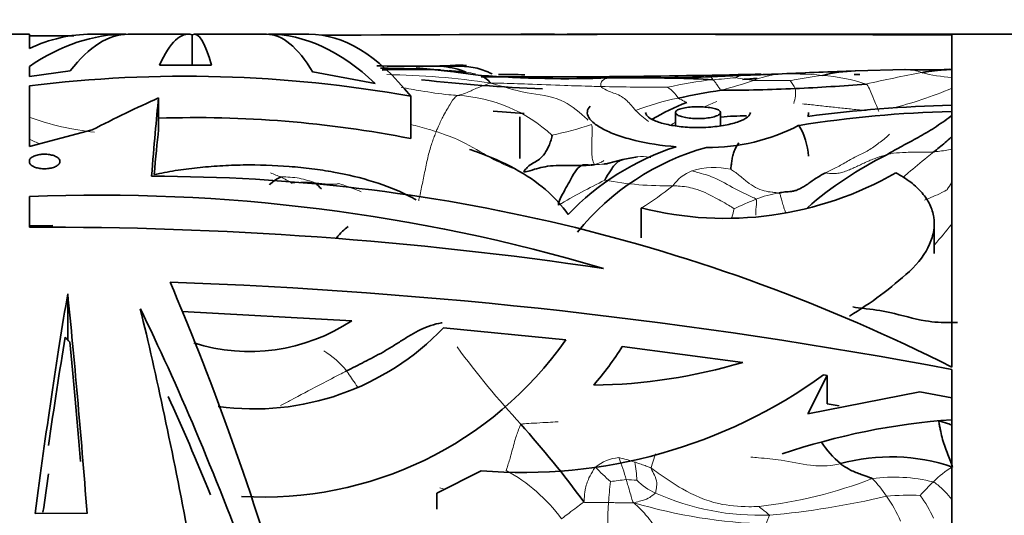
# Model space of a CAD drawing. Units: millimetres. Extents: x 0 to 1478, y 0 to 1758.
# Drawn here: x 171 to 196, y 1173 to 1186 of the extents above; entities that cross this region are included whole.
import ezdxf
from ezdxf import colors
from ezdxf.entities.mleader import LeaderData, LeaderLine
from ezdxf.math import Vec2, Vec3

# ---------------------------------------------------------------- set-up
doc = ezdxf.new("R2010")
doc.units = ezdxf.units.MM
doc.layers.add('DV7_Défaut', color=7, linetype='Continuous')
doc.layers.add('Défaut', color=7, linetype='Continuous')

# ---------------------------------------------------------------- blocks, each defined once
blk = doc.blocks.new('_DOT')
at = {"color": 0}
blk.add_line((0, 0), (-1, 0), dxfattribs=at)
at = {"color": 0, "const_width": 0.333}
blk.add_lwpolyline([(-0.1665, 0, 1), (0.1665, 0, 1)], format="xyb", close=True, dxfattribs=at)
blk = doc.blocks.new('SE6')
at = {"layer": 'DV7_Défaut', "color": 7, "linetype": 'Continuous', "lineweight": 35}
for p, q in [((171.474, 1185.14), (167.974, 1185.14)), ((171.474, 1184.786), (171.474, 1185.14)), ((171.474, 1185.1), (172.583, 1185.101)), ((173.88, 1185.14), (173.018, 1185.14)), ((175.436, 1185.14), (173.938, 1185.14)), ((175.53, 1185.127), (175.53, 1184.368)), ((177.387, 1185.14), (175.587, 1185.14)), ((178.444, 1185.14), (177.434, 1185.14)), ((184.57, 1185.14), (183.73, 1185.14)), ((186.543, 1185.14), (184.889, 1185.14)), ((188.645, 1185.14), (186.985, 1185.14)), ((197.974, 1185.14), (188.645, 1185.14)), ((194.474, 1185.118), (194.474, 1176.834)), ((171.474, 1184.084), (171.474, 1184.337)), ((171.474, 1184.084), (172.494, 1184.228)), ((174.718, 1184.368), (176.015, 1184.368)), ((181.715, 1184.254), (180.273, 1184.263)), ((181.913, 1184.222), (181.124, 1184.297)), ((182.13, 1184.193), (181.124, 1184.297)), ((193.311, 1184.258), (192.073, 1184.226)), ((180.097, 1183.913), (178.543, 1184.197)), ((182.728, 1184.112), (182.112, 1184.196)), ((186.684, 1184.054), (185.926, 1184.05)), ((189.207, 1184.107), (188.444, 1184.079)), ((189.71, 1184.126), (189.207, 1184.107)), ((189.722, 1184.14), (189.573, 1184.14)), ((190.25, 1184.15), (189.71, 1184.126)), ((192.182, 1184.134), (192.047, 1184.134)), ((171.474, 1182.34), (171.474, 1183.854)), ((174.697, 1183.55), (174.697, 1182.758)), ((180.984, 1183.591), (180.984, 1182.535)), ((183.037, 1183.217), (183.809, 1183.161)), ((183.708, 1183.077), (183.708, 1182.038)), ((187.586, 1183.187), (187.586, 1182.856)), ((188.708, 1182.855), (188.708, 1183.187)), ((173.042, 1182.752), (171.474, 1182.34)), ((186.271, 1182.01), (185.894, 1181.911)), ((171.474, 1181.932), (171.474, 1181.999)), ((171.474, 1180.325), (171.474, 1181.091)), ((186.731, 1180.803), (186.731, 1180.061)), ((171.474, 1180.359), (172.063, 1180.371)), ((194.039, 1179.67), (194.039, 1180.405)), ((172.431, 1178.663), (172.431, 1177.515)), ((179.512, 1177.992), (175.283, 1178.223)), ((184.85, 1177.515), (181.799, 1177.814)), ((189.264, 1176.952), (186.261, 1177.352)), ((191.366, 1176.626), (190.886, 1175.667)), ((191.366, 1176.626), (191.282, 1176.64)), ((191.366, 1175.918), (191.366, 1176.626)), ((194.474, 1176.774), (194.474, 1159.218)), ((193.683, 1176.218), (190.886, 1175.667)), ((194.474, 1176.067), (193.683, 1176.218)), ((191.366, 1175.918), (191.665, 1175.868)), ((181.633, 1173.692), (182.738, 1174.248)), ((181.633, 1173.692), (181.633, 1173.293)), ((171.619, 1173.184), (172.915, 1173.187))]:
    blk.add_line(p, q, dxfattribs=at)
for centre, radius, start, end in [((187.02, -274.712), 1459.849, 89.707446, 90.324028), ((180.974, 1210.177), 25.838, 268.1426, 272.7909), ((180.264, 1161.543), 22.746, 88.1137, 90.0907), ((180.988, 1176.39), 7.883, 81.2201, 95.2401), ((180.965, 1177.833), 6.466, 94.4396, 96.107), ((181.613, 1182.393), 1.949, 67.2908, 84.2866), ((180.264, 1161.543), 22.746, 84.7, 85.7604), ((181.966, 1179.624), 4.753, 85.051, 87.1599), ((196.806, 1048.226), 136.082, 91.99474, 92.76137), ((192.206, 1180.21), 4.017, 91.8932, 103.766), ((193.78, 1194.991), 10.743, 267.4707, 273.4554), ((175.356, 1152.172), 31.919, 79.8451, 96.9858), ((186.133, 1228.757), 45.021, 263.7785, 267.6241), ((184.862, 1211.504), 27.474, 265.5404, 272.2201), ((184.071, 1409.811), 225.737, 269.66151, 271.39654), ((182.791, 1118.306), 65.831, 89.09353, 89.6678), ((186.817, 1152.702), 31.349, 86.8842, 90.4114), ((187.096, 1217.232), 33.18, 269.316, 272.3289), ((185.152, 1242.972), 59.103, 273.98096, 274.33864), ((190.764, 1164.686), 19.47, 91.8248, 93.1035), ((192.863, 1055.977), 128.158, 90.30456, 90.36512), ((191.526, 1165.609), 18.349, 98.7739, 102.1901), ((188.893, 1217.702), 33.959, 269.719, 272.8307), ((188.56, 1229.476), 45.736, 272.5191, 274.7434), ((190.109, 1177.729), 6.132, 111.4436, 120.3685), ((195.272, 1149.659), 33.717, 91.3555, 97.4786), ((175.617, 1155.321), 27.738, 78.8446, 91.9009), ((189.316, 1177.079), 6.023, 89.5893, 95.7119), ((195.268, 1153.562), 29.663, 91.533, 98.9232), ((188.407, 1187.219), 4.904, 269.4072, 297.4339), ((189.268, 1182.021), 1.634, 2.6634, 31.1478), ((189.564, 1176.221), 6.418, 107.7788, 136.4959), ((190.046, 1176.246), 6.3, 105.5621, 141.0722), ((190.615, 1160.613), 21.834, 100.4832, 101.4804), ((197.118, 1173.61), 9.53, 116.5626, 130.9126), ((185.545, 1184.557), 2.669, 275.577, 277.5395), ((174.525, 1137.425), 44.171, 63.1512, 90.0041), ((188.821, 1189.108), 8.563, 255.8727, 299.8436), ((175.99, 1178.601), 3.852, 44.1162, 47.1965), ((173.212, 1137.011), 44.115, 73.4367, 92.2583), ((171.834, 1085.389), 94.937, 81.54802, 90.21752), ((187.038, 1186.239), 9.486, 301.0157, 312.2934), ((170.436, 1049.974), 129.059, 79.26548, 87.98138), ((176.963, 1181.828), 4.606, 252.4386, 303.6039), ((177.071, 1182.328), 6.537, 262.2188, 316.3201), ((175.253, 1180.258), 3.936, 222.8664, 225.192), ((177.319, 1182.78), 9.188, 266.5507, 325.0388), ((180.023, 1181.202), 7.33, 318.9011, 328.3184), ((185.372, 1189.964), 13.581, 270.7382, 286.6549), ((183.777, 1186.993), 12.787, 265.3386, 305.9366), ((164.718, 1158.359), 25.536, 36.3008, 41.8831), ((195.68, 1158.703), 16.863, 94.1008, 108.7928), ((193.472, 1176.454), 2.695, 213.5996, 228.8237), ((192.96, 1169.836), 4.76, 71.1888, 105.3788)]:
    blk.add_arc(centre, radius, start, end, dxfattribs=at)
at = {"layer": 'DV7_Défaut', "color": 7, "linetype": 'Continuous', "lineweight": 18}
for centre, radius, start, end in [((181.396, 1223.684), 39.353, 268.414, 270.5983), ((193.345, 1183.282), 0.977, 66.837, 91.1675), ((180.121, 1164.712), 19.421, 81.556, 89.2169), ((189.395, 1175.363), 8.686, 95.7778, 103.3393), ((187.461, 1199.215), 15.247, 273.9869, 276.1325), ((185.942, 1194.39), 11.005, 284.656, 289.0549), ((189.995, 1188.564), 4.598, 258.6486, 264.264), ((190.605, 1181.118), 3.063, 98.6625, 110.4453), ((190.306, 1222.139), 38.158, 268.8428, 270.2113), ((190.384, 1174.269), 9.88, 84.9709, 91.3958), ((192.582, 1173.36), 10.833, 97.0598, 101.3692), ((189.397, 1183.182), 1.319, 27.1744, 37.2748), ((190.847, 1179.169), 4.959, 72.4492, 85.3296), ((199.362, 1153.118), 31.569, 100.2786, 102.8477), ((194.68, 1187.776), 3.719, 255.1892, 266.833), ((187.38, 1252.011), 68.196, 268.61477, 270.00973), ((186.99, 1183.169), 0.76, 29.5745, 58.1365), ((189.875, 1183.666), 0.705, 339.126, 9.6406), ((190.479, 1193.271), 10.289, 283.9655, 292.8975), ((181.963, 1179.867), 3.749, 47.2697, 87.0034), ((189.091, 1176.552), 7.139, 101.639, 110.5222), ((190.435, 1187.454), 5.707, 227.621, 231.9071), ((191.741, 1176.035), 8.061, 112.8287, 115.2101), ((173.764, 1189.323), 6.659, 249.868, 264.2978), ((182.807, 1190.872), 8.425, 281.635, 288.5745), ((191.741, 1176.035), 8.061, 121.0254, 121.9545), ((185.545, 1184.557), 2.669, 270.6721, 275.577), ((188.556, 1179.907), 1.908, 77.5488, 107.0711), ((178.535, 1184.034), 2.577, 245.9237, 252.3185), ((177.812, 1179.125), 2.454, 80.7609, 91.3917), ((176.073, 1178.399), 3.595, 57.1402, 62.1532), ((177.513, 1178.489), 3.135, 69.5748, 77.2441), ((188.406, 1180.709), 1.1, 111.8528, 143.7647), ((178.339, 1179.737), 1.712, 80.9613, 100.615), ((193.127, 1166.529), 16.655, 115.9937, 120.5092), ((187.337, 1189.541), 8.183, 259.368, 271.2675), ((182.998, 1186.904), 7.153, 301.4799, 309.1892), ((201.028, 1177.198), 7.805, 147.153, 148.6246), ((193.327, 1171.614), 10.121, 111.6457, 115.0029), ((190.506, 1178.805), 2.396, 98.2737, 112.3751), ((186.689, 1181.255), 2.406, 343.4078, 348.7693), ((168.74, 1182.005), 3.211, 328.4479, 329.0759), ((177.718, 1175.423), 2.123, 38.3162, 58.8711), ((201.526, 1191.703), 24.13, 216.54, 222.4787), ((186.255, 1173.542), 1.037, 94.5193, 129.6926), ((185.428, 1171.117), 3.538, 71.1965, 77.8509), ((182.342, 1172.983), 4.149, 14.5691, 22.5815), ((183.336, 1173.83), 3.295, 3.1372, 11.1414), ((181.305, 1170.499), 4.285, 36.5367, 61.2971), ((189.619, 1178.097), 5.507, 223.0142, 228.4187), ((195.554, 1172.487), 2.137, 119.7198, 136.0046), ((194.538, 1172.972), 8.633, 173.3112, 176.8036), ((186.926, 1167.834), 6.219, 95.2461, 98.9001), ((186.165, 1168.681), 5.349, 85.0546, 87.9346), ((187.664, 1175.023), 1.451, 224.2964, 246.5265), ((188.401, 1184.578), 11.292, 276.4539, 291.237), ((193.036, 1169.961), 4.128, 76.2477, 97.5787), ((190.903, 1172.394), 2.296, 32.1848, 46.2507), ((198.257, 1169.516), 6.15, 133.5871, 137.9481), ((192.257, 1210.913), 38.564, 254.1261, 254.3078), ((189.679, 1179.468), 6.33, 245.8245, 272.2476), ((191.627, 1172.945), 5.731, 174.909, 186.1289), ((190.263, 1185.996), 13.084, 253.5075, 268.2084), ((188.241, 1192.72), 19.651, 274.923, 283.5552), ((193.426, 1166.272), 7.368, 87.9459, 94.5122), ((190.184, 1171.713), 3.273, 22.965, 35.5612), ((190.995, 1171.708), 3.314, 24.1294, 35.5587)]:
    blk.add_arc(centre, radius, start, end, dxfattribs=at)
at = {"layer": 'DV7_Défaut', "color": 7, "linetype": 'Continuous', "lineweight": 35}
for centre, major_axis, ratio, start_param, end_param in [((175.436, 1155.14), (0, -30), 0.106042, 3.111933, 3.36906), ((175.587, 1155.14), (0, -30), 0.063324, 2.914241, 3.171252), ((173.88, 1155.14), (0, -30), 0.348834, 3.141593, 3.373589), ((173.018, 1155.14), (0, -30), 0.335531, 3.141593, 3.295552), ((173.938, 1155.14), (0, -30), 0.196671, 3.141593, 3.388795), ((177.387, 1155.14), (0, -30), 0.154845, 2.890141, 3.141593), ((177.434, 1155.14), (0, -30), 0.313589, 2.854593, 3.141593), ((178.444, 1155.14), (0, -30), 0.266934, 2.818832, 3.141593), ((163.937, 1155.14), (21.406, 28.741), 0.401739, 0.617828, 0.692436), ((174.187, 1155.14), (0.816, 30), 0.027164, 0.327829, 0.491797), ((174.187, 1155.14), (0.789, 29), 0.027164, 0.310744, 0.419373), ((176.032, 1155.14), (-5.86, 29.981), 0.182035, -1.054377, -0.689442), ((172.063, 1155.14), (2.262, 30), 0.074561, 0.675219, 0.931101), ((172.65, 1155.14), (-1.346, 30), 0.044687, -0.927371, -0.671602), ((174.686, 1155.14), (-3.324, 29.998), 0.108179, -0.961037, -0.701405), ((175.143, 1155.14), (-6.97, 29.964), 0.210864, -1.032899, -0.73843), ((172.063, 1155.14), (2.187, 29), 0.074561, 0.691618, 0.827866), ((172.65, 1155.14), (-1.301, 29), 0.044687, -0.84273, -0.69423), ((175.143, 1155.14), (-6.738, 28.965), 0.210864, -0.927472, -0.812046), ((172.063, 1155.14), (2.111, 28), 0.074561, 0.829183, 0.874876)]:
    blk.add_ellipse(centre, major_axis=major_axis, ratio=ratio, start_param=start_param, end_param=end_param, dxfattribs=at)
for points, knots in [([(183.013, 1184.15), (182.986, 1184.163), (182.926, 1184.19), (182.805, 1184.241), (182.645, 1184.296), (182.434, 1184.332), (182.215, 1184.345), (182.039, 1184.341), (181.895, 1184.336), (181.821, 1184.334), (181.807, 1184.333)], [0, 0, 0, 0, 0.083333, 0.166667, 0.333333, 0.5, 0.666667, 0.833333, 0.916667, 1, 1, 1, 1]), ([(194.474, 1184.263), (194.473, 1184.263), (194.36, 1184.255), (194.156, 1184.241), (193.896, 1184.212), (193.764, 1184.187), (193.729, 1184.18)], [0, 0, 0, 0, 0.0079867, 0.5039934, 0.8759983, 1, 1, 1, 1]), ([(182.726, 1184.112), (182.75, 1184.11), (182.789, 1184.089), (182.897, 1184.004), (182.961, 1183.944), (182.972, 1183.922)], [0, 0, 0, 0, 0.478353, 0.869588, 1, 1, 1, 1]), ([(185.459, 1183.345), (185.417, 1183.302), (185.394, 1183.256), (185.383, 1183.161), (185.396, 1183.112), (185.457, 1183.01), (185.505, 1182.959), (185.636, 1182.857), (185.719, 1182.805), (185.915, 1182.706), (186.027, 1182.659), (186.283, 1182.569), (186.425, 1182.527), (186.881, 1182.416), (187.236, 1182.36), (187.604, 1182.332)], [0, 0, 0, 0, 0.125, 0.125, 0.25, 0.25, 0.375, 0.375, 0.5, 0.5, 0.625, 0.625, 0.75, 0.75, 1, 1, 1, 1]), ([(188.147, 1183.034), (188.086, 1183.034), (188.024, 1183.037), (187.967, 1183.042), (187.909, 1183.048), (187.854, 1183.056), (187.806, 1183.066), (187.758, 1183.077), (187.715, 1183.089), (187.681, 1183.103), (187.646, 1183.117), (187.62, 1183.133), (187.604, 1183.15), (187.588, 1183.166), (187.582, 1183.184), (187.588, 1183.2), (187.594, 1183.217), (187.611, 1183.234), (187.639, 1183.249), (187.666, 1183.264), (187.705, 1183.277), (187.751, 1183.289), (187.797, 1183.3), (187.851, 1183.309), (187.909, 1183.316), (187.965, 1183.322), (188.028, 1183.327), (188.09, 1183.328), (188.151, 1183.33), (188.214, 1183.329), (188.274, 1183.325), (188.334, 1183.322), (188.391, 1183.316), (188.443, 1183.308), (188.495, 1183.3), (188.542, 1183.29), (188.581, 1183.279), (188.62, 1183.267), (188.652, 1183.253), (188.673, 1183.238), (188.695, 1183.223), (188.707, 1183.206), (188.708, 1183.19), (188.709, 1183.173), (188.699, 1183.155), (188.678, 1183.139), (188.657, 1183.122), (188.625, 1183.106), (188.584, 1183.092), (188.543, 1183.078), (188.493, 1183.066), (188.437, 1183.056), (188.383, 1183.047), (188.322, 1183.041), (188.26, 1183.037), (188.223, 1183.035), (188.185, 1183.034), (188.147, 1183.034)], [0, 0, 0, 0, 0.051327, 0.051327, 0.051327, 0.102598, 0.102598, 0.102598, 0.154749, 0.154749, 0.154749, 0.208793, 0.208793, 0.208793, 0.264539, 0.264539, 0.264539, 0.32101, 0.32101, 0.32101, 0.376929, 0.376929, 0.376929, 0.431382, 0.431382, 0.431382, 0.484192, 0.484192, 0.484192, 0.535846, 0.535846, 0.535846, 0.587175, 0.587175, 0.587175, 0.639062, 0.639062, 0.639062, 0.69221, 0.69221, 0.69221, 0.746939, 0.746939, 0.746939, 0.802988, 0.802988, 0.802988, 0.859439, 0.859439, 0.859439, 0.914979, 0.914979, 0.914979, 0.968611, 0.968611, 0.968611, 1, 1, 1, 1]), ([(188.147, 1182.811), (188.006, 1182.811), (187.862, 1182.818), (187.729, 1182.832), (187.596, 1182.846), (187.469, 1182.867), (187.358, 1182.893), (187.245, 1182.919), (187.145, 1182.95), (187.066, 1182.984), (186.984, 1183.019), (186.922, 1183.058), (186.885, 1183.097), (186.855, 1183.127), (186.841, 1183.158), (186.841, 1183.188)], [0, 0, 0, 0, 0.203655, 0.203655, 0.203655, 0.407027, 0.407027, 0.407027, 0.614765, 0.614765, 0.614765, 0.83143, 0.83143, 0.83143, 1, 1, 1, 1]), ([(189.454, 1183.187), (189.454, 1183.15), (189.43, 1183.111), (189.385, 1183.074), (189.337, 1183.034), (189.262, 1182.995), (189.166, 1182.96), (189.072, 1182.925), (188.954, 1182.894), (188.824, 1182.869), (188.698, 1182.846), (188.555, 1182.829), (188.41, 1182.819), (188.324, 1182.814), (188.235, 1182.811), (188.147, 1182.811)], [0, 0, 0, 0, 0.210647, 0.210647, 0.210647, 0.436264, 0.436264, 0.436264, 0.659428, 0.659428, 0.659428, 0.874474, 0.874474, 0.874474, 1, 1, 1, 1]), ([(192.857, 1182.134), (192.919, 1182.171), (193.047, 1182.244), (193.242, 1182.349), (193.439, 1182.455), (193.639, 1182.564), (193.841, 1182.68), (194.045, 1182.805), (194.25, 1182.943), (194.393, 1183.047), (194.467, 1183.104), (194.472, 1183.108)], [0, 0, 0, 0, 0.12388, 0.247759, 0.371639, 0.495519, 0.619398, 0.743278, 0.867157, 0.991037, 1, 1, 1, 1]), ([(184.507, 1182.621), (184.512, 1182.592), (184.489, 1182.507), (184.427, 1182.338), (184.329, 1182.148), (184.195, 1182.016), (184.059, 1181.937), (183.955, 1181.88), (183.868, 1181.797), (183.822, 1181.737), (183.801, 1181.703)], [0, 0, 0, 0, 0.083333, 0.166667, 0.333333, 0.5, 0.666667, 0.833333, 0.916667, 1, 1, 1, 1]), ([(194.028, 1182.204), (194.072, 1182.24), (194.219, 1182.352), (194.365, 1182.478), (194.465, 1182.567)], [0, 0, 0, 0, 0.318667, 1, 1, 1, 1]), ([(184.909, 1180.639), (184.604, 1181.091), (184.158, 1181.468), (183.281, 1181.945), (182.959, 1182.086), (182.558, 1182.229), (182.506, 1182.247), (182.453, 1182.265)], [0, 0, 0, 0, 0.6352502, 0.6352502, 0.9528752, 0.9528752, 1, 1, 1, 1]), ([(189.166, 1182.426), (189.152, 1182.411), (189.131, 1182.379), (189.091, 1182.313), (189.049, 1182.227), (189.015, 1182.111), (188.992, 1181.99), (188.978, 1181.891), (188.968, 1181.816), (188.964, 1181.781), (188.968, 1181.77)], [0, 0, 0, 0, 0.083333, 0.166667, 0.333333, 0.5, 0.666667, 0.833333, 0.916667, 1, 1, 1, 1]), ([(171.474, 1181.999), (171.482, 1182.02), (171.498, 1182.04), (171.521, 1182.058), (171.544, 1182.076), (171.574, 1182.092), (171.61, 1182.106), (171.644, 1182.118), (171.684, 1182.129), (171.726, 1182.136), (171.766, 1182.142), (171.809, 1182.145), (171.852, 1182.145), (171.893, 1182.145), (171.934, 1182.142), (171.973, 1182.136), (172.012, 1182.13), (172.048, 1182.122), (172.081, 1182.111), (172.114, 1182.099), (172.143, 1182.085), (172.167, 1182.07), (172.191, 1182.053), (172.21, 1182.035), (172.222, 1182.016), (172.234, 1181.996), (172.239, 1181.975), (172.236, 1181.954), (172.233, 1181.933), (172.222, 1181.911), (172.203, 1181.891), (172.185, 1181.871), (172.158, 1181.853), (172.126, 1181.837), (172.095, 1181.822), (172.057, 1181.809), (172.016, 1181.8), (171.978, 1181.791), (171.935, 1181.785), (171.892, 1181.783), (171.851, 1181.781), (171.808, 1181.782), (171.768, 1181.787), (171.728, 1181.791), (171.689, 1181.799), (171.654, 1181.809), (171.619, 1181.819), (171.587, 1181.832), (171.56, 1181.847), (171.533, 1181.862), (171.51, 1181.88), (171.495, 1181.898), (171.486, 1181.909), (171.479, 1181.921), (171.474, 1181.932)], [0, 0, 0, 0, 0.060347, 0.060347, 0.060347, 0.120829, 0.120829, 0.120829, 0.17915, 0.17915, 0.17915, 0.234195, 0.234195, 0.234195, 0.287101, 0.287101, 0.287101, 0.339881, 0.339881, 0.339881, 0.394419, 0.394419, 0.394419, 0.451833, 0.451833, 0.451833, 0.512082, 0.512082, 0.512082, 0.573848, 0.573848, 0.573848, 0.635016, 0.635016, 0.635016, 0.693774, 0.693774, 0.693774, 0.74958, 0.74958, 0.74958, 0.80324, 0.80324, 0.80324, 0.856287, 0.856287, 0.856287, 0.910317, 0.910317, 0.910317, 0.966548, 0.966548, 0.966548, 1, 1, 1, 1]), ([(185.827, 1181.498), (185.829, 1181.514), (185.892, 1181.618), (186.011, 1181.816), (186.148, 1181.972), (186.245, 1182.004), (186.278, 1182.011)], [0, 0, 0, 0, 0.100795, 0.4031801, 0.8063602, 1, 1, 1, 1]), ([(174.587, 1181.636), (174.758, 1181.673), (174.935, 1181.707), (175.293, 1181.764), (175.475, 1181.788), (175.846, 1181.828), (176.034, 1181.844), (176.417, 1181.867), (176.612, 1181.874), (177.192, 1181.882), (177.576, 1181.87), (178.146, 1181.826), (178.336, 1181.806), (178.704, 1181.76), (178.884, 1181.732), (179.411, 1181.637), (179.749, 1181.555), (180.369, 1181.361), (180.652, 1181.248), (180.983, 1181.082), (181.054, 1181.043), (181.123, 1181.004)], [0, 0, 0, 0, 0.079537, 0.079537, 0.1590739, 0.1590739, 0.2386109, 0.2386109, 0.3181478, 0.3181478, 0.4772217, 0.4772217, 0.5567587, 0.5567587, 0.6362956, 0.6362956, 0.7953695, 0.7953695, 0.9544434, 0.9544434, 1, 1, 1, 1]), ([(183.801, 1181.703), (183.856, 1181.701), (184.057, 1181.769), (184.444, 1181.876), (184.92, 1181.864), (185.313, 1181.86), (185.509, 1181.88), (185.577, 1181.889)], [0, 0, 0, 0, 0.083333, 0.333333, 0.666667, 0.916667, 1, 1, 1, 1]), ([(185.577, 1181.889), (185.538, 1181.876), (185.414, 1181.872), (185.194, 1181.927), (184.97, 1181.51), (184.764, 1181.143), (184.656, 1180.921), (184.671, 1180.877)], [0, 0, 0, 0, 0.083333, 0.333333, 0.666667, 0.916667, 1, 1, 1, 1]), ([(177.752, 1181.578), (177.73, 1181.573), (177.642, 1181.533), (177.544, 1181.459), (177.469, 1181.392), (177.459, 1181.383)], [0, 0, 0, 0, 0.22256, 0.890239, 1, 1, 1, 1]), ([(193.421, 1179.223), (193.655, 1179.441), (193.821, 1179.667), (193.974, 1180.013), (194.008, 1180.128), (194.042, 1180.353), (194.043, 1180.463), (194.011, 1180.68), (193.978, 1180.786), (193.881, 1180.989), (193.817, 1181.086), (193.658, 1181.272), (193.562, 1181.361), (193.343, 1181.528), (193.22, 1181.607), (193.082, 1181.68)], [0, 0, 0, 0, 0.25, 0.25, 0.375, 0.375, 0.5, 0.5, 0.625, 0.625, 0.75, 0.75, 0.875, 0.875, 1, 1, 1, 1]), ([(179.427, 1180.342), (179.368, 1180.3), (179.269, 1180.213), (179.18, 1180.113), (179.131, 1180.054)], [0, 0, 0, 0, 0.428681, 1, 1, 1, 1]), ([(192.006, 1178.336), (192.106, 1178.318), (192.413, 1178.286), (193.01, 1178.2), (193.753, 1177.968), (194.315, 1177.939), (194.562, 1177.947), (194.621, 1177.948)], [0, 0, 0, 0, 0.083333, 0.333333, 0.666667, 0.916667, 1, 1, 1, 1]), ([(179.383, 1176.739), (179.456, 1176.776), (179.603, 1176.85), (179.824, 1176.963), (180.057, 1177.081), (180.295, 1177.209), (180.53, 1177.349), (180.762, 1177.496), (180.993, 1177.644), (181.23, 1177.777), (181.48, 1177.878), (181.665, 1177.925), (181.763, 1177.942), (181.77, 1177.943)], [0, 0, 0, 0, 0.099335, 0.198669, 0.298004, 0.397338, 0.496673, 0.596007, 0.695342, 0.794677, 0.894011, 0.993346, 1, 1, 1, 1]), ([(194.495, 1174.342), (194.488, 1174.38), (194.464, 1174.442), (194.417, 1174.559), (194.361, 1174.699), (194.293, 1174.881), (194.233, 1175.075), (194.195, 1175.247), (194.169, 1175.387), (194.157, 1175.457), (194.153, 1175.492)], [0, 0, 0, 0, 0.083333, 0.166667, 0.333333, 0.5, 0.666667, 0.833333, 0.916667, 1, 1, 1, 1]), ([(194.153, 1175.492), (194.23, 1175.475), (194.346, 1175.438), (194.455, 1175.399), (194.496, 1175.384)], [0, 0, 0, 0, 0.61842, 1, 1, 1, 1]), ([(192.491, 1174.053), (192.472, 1174.064), (192.374, 1174.101), (192.19, 1174.166), (191.972, 1174.246), (191.805, 1174.353), (191.718, 1174.409), (191.698, 1174.426)], [0, 0, 0, 0, 0.083333, 0.333333, 0.666667, 0.916667, 1, 1, 1, 1])]:
    blk.add_open_spline(points, degree=3, knots=knots, dxfattribs=at)
at = {"layer": 'DV7_Défaut', "color": 7, "linetype": 'Continuous', "lineweight": 18}
for points in [[(182.6, 1184.15), (182.522, 1184.167), (182.444, 1184.181), (182.365, 1184.192)], [(185.491, 1182.886), (185.514, 1182.848), (185.512, 1182.775), (185.508, 1182.668), (185.504, 1182.562), (185.5, 1182.457), (185.497, 1182.355), (185.497, 1182.258), (185.499, 1182.167), (185.505, 1182.085), (185.515, 1182.014), (185.529, 1181.955), (185.547, 1181.91), (185.559, 1181.893), (185.577, 1181.889)], [(171.477, 1182.517), (171.566, 1182.478), (171.654, 1182.439), (171.744, 1182.401)], [(192.921, 1182.648), (192.9, 1182.618), (192.819, 1182.548), (192.694, 1182.45), (192.565, 1182.353), (192.434, 1182.262), (192.299, 1182.188), (192.16, 1182.122), (192.02, 1182.051), (191.878, 1181.971), (191.736, 1181.886), (191.597, 1181.813), (191.461, 1181.749), (191.371, 1181.706), (191.327, 1181.683)], [(191.327, 1181.683), (191.373, 1181.674), (191.463, 1181.66), (191.599, 1181.663), (191.732, 1181.688), (191.86, 1181.731), (191.984, 1181.782), (192.107, 1181.839), (192.229, 1181.897), (192.351, 1181.954), (192.474, 1182.007), (192.6, 1182.055), (192.727, 1182.098), (192.814, 1182.123), (192.857, 1182.134)]]:
    blk.add_open_spline(points, degree=3, dxfattribs=at)
for points, knots in [([(185.931, 1184.051), (185.905, 1184.047), (185.824, 1184.024), (185.73, 1183.967), (185.726, 1183.886), (185.724, 1183.845), (185.731, 1183.835)], [0, 0, 0, 0, 0.1854255, 0.5927128, 0.8981782, 1, 1, 1, 1]), ([(188.443, 1184.079), (188.452, 1184.077), (188.473, 1184.064), (188.499, 1184.036), (188.514, 1184.013), (188.521, 1184.005)], [0, 0, 0, 0, 0.407644, 0.851911, 1, 1, 1, 1]), ([(188.521, 1184.005), (188.537, 1183.998), (188.555, 1183.973), (188.594, 1183.918), (188.645, 1183.846), (188.689, 1183.784), (188.711, 1183.752), (188.727, 1183.743)], [0, 0, 0, 0, 0.083333, 0.333333, 0.666667, 0.916667, 1, 1, 1, 1]), ([(189.199, 1184.106), (189.181, 1184.102), (189.149, 1184.085), (189.113, 1184.071), (189.092, 1184.057), (189.09, 1184.055)], [0, 0, 0, 0, 0.463066, 0.865767, 1, 1, 1, 1]), ([(180.75, 1183.812), (180.914, 1183.783), (181.313, 1183.71), (181.782, 1183.642), (182.085, 1183.616), (182.159, 1183.611)], [0, 0, 0, 0, 0.340022, 0.835005, 1, 1, 1, 1]), ([(182.972, 1183.922), (182.939, 1183.911), (182.835, 1183.876), (182.625, 1183.797), (182.412, 1183.686), (182.25, 1183.631), (182.172, 1183.615), (182.159, 1183.611)], [0, 0, 0, 0, 0.083333, 0.333333, 0.666667, 0.916667, 1, 1, 1, 1]), ([(185.731, 1183.835), (185.656, 1183.836), (185.351, 1183.844), (184.743, 1183.863), (183.983, 1183.893), (183.374, 1183.912), (183.069, 1183.922), (182.972, 1183.922)], [0, 0, 0, 0, 0.083333, 0.333333, 0.666667, 0.916667, 1, 1, 1, 1]), ([(182.972, 1183.922), (183.063, 1183.896), (183.371, 1183.803), (183.969, 1183.638), (184.677, 1183.596), (185.16, 1183.228), (185.377, 1183.022), (185.4, 1182.998)], [0, 0, 0, 0, 0.0877631, 0.3510526, 0.7021052, 0.9653946, 1, 1, 1, 1]), ([(185.731, 1183.835), (185.741, 1183.819), (185.812, 1183.765), (185.981, 1183.685), (186.261, 1183.607), (186.466, 1183.393), (186.568, 1183.263), (186.589, 1183.238)], [0, 0, 0, 0, 0.083333, 0.333333, 0.666667, 0.916667, 1, 1, 1, 1]), ([(192.342, 1183.897), (192.361, 1183.885), (192.398, 1183.822), (192.471, 1183.676), (192.553, 1183.472), (192.616, 1183.313), (192.647, 1183.235), (192.655, 1183.215)], [0, 0, 0, 0, 0.083333, 0.333333, 0.666667, 0.916667, 1, 1, 1, 1]), ([(182.159, 1183.611), (182.136, 1183.604), (182.068, 1183.557), (181.943, 1183.356), (181.797, 1183.108), (181.687, 1182.872), (181.632, 1182.743), (181.619, 1182.71)], [0, 0, 0, 0, 0.083333, 0.333333, 0.666667, 0.916667, 1, 1, 1, 1]), ([(187.651, 1183.544), (187.656, 1183.539), (187.682, 1183.528), (187.732, 1183.505), (187.793, 1183.473), (187.842, 1183.449), (187.866, 1183.437), (187.867, 1183.436)], [0, 0, 0, 0, 0.083333, 0.333333, 0.666667, 0.916667, 1, 1, 1, 1]), ([(192.341, 1183.234), (192.328, 1183.235), (192.199, 1183.248), (191.952, 1183.274), (191.599, 1183.311), (191.245, 1183.348), (190.966, 1183.381), (190.803, 1183.396), (190.758, 1183.4)], [0, 0, 0, 0, 0.023288, 0.246617, 0.469945, 0.693273, 0.916602, 1, 1, 1, 1]), ([(180.984, 1182.886), (181.136, 1182.851), (181.348, 1182.791), (181.56, 1182.728), (181.619, 1182.71)], [0, 0, 0, 0, 0.720231, 1, 1, 1, 1]), ([(181.619, 1182.71), (181.603, 1182.668), (181.571, 1182.586), (181.523, 1182.46), (181.476, 1182.313), (181.431, 1182.148), (181.389, 1181.969), (181.35, 1181.782), (181.311, 1181.597), (181.274, 1181.412), (181.237, 1181.231), (181.206, 1181.087), (181.188, 1181.002), (181.183, 1180.98)], [0, 0, 0, 0, 0.096571, 0.193142, 0.289713, 0.386284, 0.482855, 0.579426, 0.675997, 0.772568, 0.869139, 0.96571, 1, 1, 1, 1]), ([(181.619, 1182.71), (181.68, 1182.691), (181.926, 1182.61), (182.414, 1182.406), (182.998, 1182.025), (183.406, 1181.842), (183.586, 1181.769)], [0, 0, 0, 0, 0.092176, 0.368704, 0.737407, 1, 1, 1, 1]), ([(194.028, 1182.204), (194.065, 1182.207), (194.215, 1182.225), (194.367, 1182.248), (194.479, 1182.276), (194.481, 1182.276)], [0, 0, 0, 0, 0.246301, 0.985203, 1, 1, 1, 1]), ([(186.642, 1182.082), (186.741, 1182.092), (186.851, 1182.087), (186.957, 1182.065), (186.968, 1182.063)], [0, 0, 0, 0, 0.903821, 1, 1, 1, 1]), ([(192.857, 1182.134), (192.888, 1182.143), (193.016, 1182.172), (193.277, 1182.196), (193.602, 1182.192), (193.865, 1182.194), (193.995, 1182.201), (194.028, 1182.204)], [0, 0, 0, 0, 0.083333, 0.333333, 0.666667, 0.916667, 1, 1, 1, 1]), ([(193.252, 1181.561), (193.299, 1181.601), (193.497, 1181.768), (193.752, 1181.976), (193.971, 1182.159), (194.028, 1182.204)], [0, 0, 0, 0, 0.187952, 0.796988, 1, 1, 1, 1]), ([(185.802, 1181.985), (185.788, 1181.977), (185.744, 1181.953), (185.673, 1181.919), (185.615, 1181.898), (185.577, 1181.889)], [0, 0, 0, 0, 0.185449, 0.5927245, 1, 1, 1, 1]), ([(188.968, 1181.77), (188.987, 1181.757), (189.063, 1181.708), (189.205, 1181.597), (189.371, 1181.451), (189.585, 1181.311), (189.799, 1181.221), (189.965, 1181.201), (190.087, 1181.19), (190.145, 1181.182), (190.161, 1181.177)], [0, 0, 0, 0, 0.083333, 0.166667, 0.333333, 0.5, 0.666667, 0.833333, 0.916667, 1, 1, 1, 1]), ([(187.996, 1181.731), (188.038, 1181.718), (188.217, 1181.669), (188.587, 1181.573), (189.03, 1181.292), (189.391, 1181.127), (189.572, 1181.044), (189.594, 1181.021)], [0, 0, 0, 0, 0.083333, 0.333333, 0.666667, 0.916667, 1, 1, 1, 1]), ([(179.171, 1181.413), (179.177, 1181.402), (179.111, 1181.398), (178.979, 1181.395), (178.817, 1181.407), (178.688, 1181.42), (178.624, 1181.426), (178.607, 1181.427)], [0, 0, 0, 0, 0.083333, 0.333333, 0.666667, 0.916667, 1, 1, 1, 1]), ([(179.171, 1181.413), (179.235, 1181.402), (179.423, 1181.338), (179.611, 1181.266), (179.751, 1181.21)], [0, 0, 0, 0, 0.26529, 1, 1, 1, 1]), ([(187.518, 1181.36), (187.563, 1181.358), (187.745, 1181.349), (188.11, 1181.296), (188.541, 1181.089), (188.871, 1180.898), (189.035, 1180.798), (189.049, 1180.786)], [0, 0, 0, 0, 0.083333, 0.333333, 0.666667, 0.916667, 1, 1, 1, 1]), ([(189.594, 1181.021), (189.615, 1180.998), (189.603, 1180.898), (189.591, 1180.771), (189.588, 1180.654), (189.587, 1180.627)], [0, 0, 0, 0, 0.2048673, 0.8194693, 1, 1, 1, 1]), ([(190.161, 1181.177), (190.178, 1181.171), (190.187, 1181.156), (190.201, 1181.122), (190.216, 1181.077), (190.231, 1181.024), (190.247, 1180.962), (190.266, 1180.895), (190.286, 1180.824), (190.307, 1180.757), (190.323, 1180.715), (190.329, 1180.697)], [0, 0, 0, 0, 0.114659, 0.229318, 0.343977, 0.458636, 0.573295, 0.687954, 0.802613, 0.917272, 1, 1, 1, 1]), ([(193.798, 1180.999), (193.94, 1181.056), (194.138, 1181.14), (194.334, 1181.242), (194.365, 1181.261)], [0, 0, 0, 0, 0.721955, 1, 1, 1, 1]), ([(194.05, 1179.893), (194.193, 1180.054), (194.337, 1180.232), (194.479, 1180.404), (194.488, 1180.414)], [0, 0, 0, 0, 0.940223, 1, 1, 1, 1]), ([(177.737, 1175.879), (177.825, 1175.922), (178.144, 1176.086), (178.626, 1176.353), (179.086, 1176.585), (179.323, 1176.708), (179.383, 1176.739)], [0, 0, 0, 0, 0.156938, 0.578469, 0.894617, 1, 1, 1, 1]), ([(179.383, 1176.739), (179.397, 1176.722), (179.448, 1176.649), (179.539, 1176.515), (179.616, 1176.401), (179.655, 1176.344)], [0, 0, 0, 0, 0.137824, 0.551297, 1, 1, 1, 1]), ([(183.363, 1174.257), (183.374, 1174.288), (183.416, 1174.412), (183.497, 1174.667), (183.572, 1174.999), (183.666, 1175.249), (183.71, 1175.368), (183.729, 1175.407)], [0, 0, 0, 0, 0.083333, 0.333333, 0.666667, 0.916667, 1, 1, 1, 1]), ([(183.729, 1175.407), (183.766, 1175.419), (183.869, 1175.427), (184.074, 1175.437), (184.33, 1175.451), (184.534, 1175.464), (184.637, 1175.469), (184.662, 1175.472)], [0, 0, 0, 0, 0.083333, 0.333333, 0.666667, 0.916667, 1, 1, 1, 1]), ([(187.087, 1174.669), (187.079, 1174.644), (187.05, 1174.548), (187.015, 1174.433), (186.985, 1174.337), (186.984, 1174.312)], [0, 0, 0, 0, 0.211522, 0.802881, 1, 1, 1, 1]), ([(186.569, 1174.467), (186.58, 1174.463), (186.624, 1174.449), (186.712, 1174.419), (186.823, 1174.38), (186.911, 1174.348), (186.955, 1174.331), (186.984, 1174.312)], [0, 0, 0, 0, 0.083333, 0.333333, 0.666667, 0.916667, 1, 1, 1, 1]), ([(189.469, 1174.589), (189.532, 1174.582), (189.784, 1174.562), (190.287, 1174.518), (190.882, 1174.372), (191.388, 1174.359), (191.637, 1174.412), (191.698, 1174.426)], [0, 0, 0, 0, 0.083333, 0.333333, 0.666667, 0.916667, 1, 1, 1, 1]), ([(185.298, 1173.477), (185.308, 1173.5), (185.314, 1173.6), (185.329, 1173.799), (185.409, 1174.05), (185.518, 1174.231), (185.574, 1174.321), (185.592, 1174.34)], [0, 0, 0, 0, 0.083333, 0.333333, 0.666667, 0.916667, 1, 1, 1, 1]), ([(186.984, 1174.312), (186.983, 1174.295), (187.013, 1174.225), (187.1, 1174.084), (187.135, 1173.914), (187.099, 1173.778), (187.094, 1173.707), (187.087, 1173.693)], [0, 0, 0, 0, 0.083333, 0.333333, 0.666667, 0.916667, 1, 1, 1, 1]), ([(186.984, 1174.312), (187.03, 1174.281), (187.287, 1174.098), (187.811, 1173.736), (188.569, 1173.402), (189.247, 1173.348), (189.586, 1173.353), (189.67, 1173.358)], [0, 0, 0, 0, 0.083333, 0.333333, 0.666667, 0.916667, 1, 1, 1, 1]), ([(186.358, 1174.027), (186.363, 1174.011), (186.381, 1173.948), (186.419, 1173.821), (186.466, 1173.662), (186.503, 1173.533), (186.52, 1173.468), (186.548, 1173.451)], [0, 0, 0, 0, 0.083333, 0.333333, 0.666667, 0.916667, 1, 1, 1, 1]), ([(194.017, 1173.971), (194.048, 1173.957), (194.147, 1173.878), (194.314, 1173.74), (194.423, 1173.599), (194.474, 1173.532)], [0, 0, 0, 0, 0.15109, 0.604359, 1, 1, 1, 1]), ([(187.087, 1173.693), (187.081, 1173.682), (187.029, 1173.65), (186.939, 1173.571), (186.788, 1173.504), (186.641, 1173.478), (186.574, 1173.457), (186.548, 1173.451)], [0, 0, 0, 0, 0.083333, 0.333333, 0.666667, 0.916667, 1, 1, 1, 1]), ([(184.747, 1173.05), (184.763, 1173.062), (184.825, 1173.11), (184.949, 1173.205), (185.104, 1173.322), (185.229, 1173.416), (185.291, 1173.463), (185.298, 1173.477)], [0, 0, 0, 0, 0.083333, 0.333333, 0.666667, 0.916667, 1, 1, 1, 1]), ([(185.298, 1173.477), (185.32, 1173.455), (185.389, 1173.457), (185.526, 1173.458), (185.697, 1173.456), (185.834, 1173.455), (185.902, 1173.454), (185.919, 1173.454)], [0, 0, 0, 0, 0.083333, 0.333333, 0.666667, 0.916667, 1, 1, 1, 1]), ([(185.919, 1173.454), (185.936, 1173.453), (186.004, 1173.453), (186.142, 1173.452), (186.313, 1173.451), (186.45, 1173.45), (186.518, 1173.449), (186.548, 1173.451)], [0, 0, 0, 0, 0.083333, 0.333333, 0.666667, 0.916667, 1, 1, 1, 1]), ([(186.548, 1173.451), (186.582, 1173.414), (186.709, 1173.3), (186.941, 1173.057), (187.157, 1172.705), (187.399, 1172.447), (187.527, 1172.321), (187.564, 1172.292)], [0, 0, 0, 0, 0.083333, 0.333333, 0.666667, 0.916667, 1, 1, 1, 1]), ([(189.927, 1173.142), (189.924, 1173.149), (189.895, 1173.173), (189.837, 1173.221), (189.764, 1173.279), (189.705, 1173.323), (189.675, 1173.344), (189.67, 1173.358)], [0, 0, 0, 0, 0.083333, 0.333333, 0.666667, 0.916667, 1, 1, 1, 1]), ([(189.854, 1172.919), (189.848, 1172.928), (189.857, 1172.955), (189.877, 1173.009), (189.901, 1173.068), (189.92, 1173.114), (189.929, 1173.137), (189.927, 1173.142)], [0, 0, 0, 0, 0.083333, 0.333333, 0.666667, 0.916667, 1, 1, 1, 1])]:
    blk.add_open_spline(points, degree=3, knots=knots, dxfattribs=at)
at = {"layer": 'DV7_Défaut', "color": 7, "linetype": 'Continuous', "lineweight": 35}
for points in [[(190.883, 1183.089), (190.899, 1183.122), (190.907, 1183.155), (190.907, 1183.187)], [(191.327, 1181.683), (191.283, 1181.66), (191.198, 1181.612), (191.077, 1181.537), (190.963, 1181.458), (190.856, 1181.383), (190.756, 1181.319), (190.661, 1181.269), (190.57, 1181.234), (190.482, 1181.214), (190.398, 1181.208), (190.317, 1181.205), (190.236, 1181.195), (190.186, 1181.182), (190.161, 1181.177)]]:
    blk.add_open_spline(points, degree=3, dxfattribs=at)

msp = doc.modelspace()

# ---------------------------------------------------------------- block references
at = {"layer": 'Défaut'}
msp.add_blockref('SE6', (0, 0), dxfattribs=at)

# ---------------------------------------------------------------- leaders
at = {"layer": 'Défaut', "color": 7, "linetype": 'Continuous', "lineweight": 18}
ml = msp.add_multileader_mtext('Standard', dxfattribs=at)
ml.set_content('{\\pxsm0.9;\\fSolid Edge ISO|b1||i0||c0|p34;\\W1.;18/01/2023\\P}', color=256)
ml.set_leader_properties()
ml.set_arrow_properties(name='DOT')
ml.build(insert=Vec2(0, 0))
ml.multileader.update_dxf_attribs({"leader_type": 0, "dogleg_length": 0, "arrow_head_size": 12})
ctx = ml.context
ctx.base_point, ctx.char_height, ctx.arrow_head_size, ctx.landing_gap_size = Vec3(1390.407, 1750.708), 12, 12, 4.2
notes = []
notes.append((ctx, [(0, (0, 0, 0), (0, 0), (1, 0), 1, [])]))
ctx.mtext.insert = Vec3(1392.407, 1756.828)
for ctx, leaders in notes:
    for number, flags, end, landing, length, lines in leaders:
        leader = LeaderData()
        leader.index, (leader.has_last_leader_line, leader.has_dogleg_vector, leader.attachment_direction) = number, flags
        leader.last_leader_point, leader.dogleg_vector, leader.dogleg_length = Vec3(end), Vec3(landing), length
        for number, points, colour, breaks in lines:
            line = LeaderLine()
            line.index, line.vertices, line.color, line.breaks = number, Vec3.list(points), colors.encode_raw_color(colour), breaks
            leader.lines.append(line)
        ctx.leaders.append(leader)

doc.saveas('drawing.dxf')
